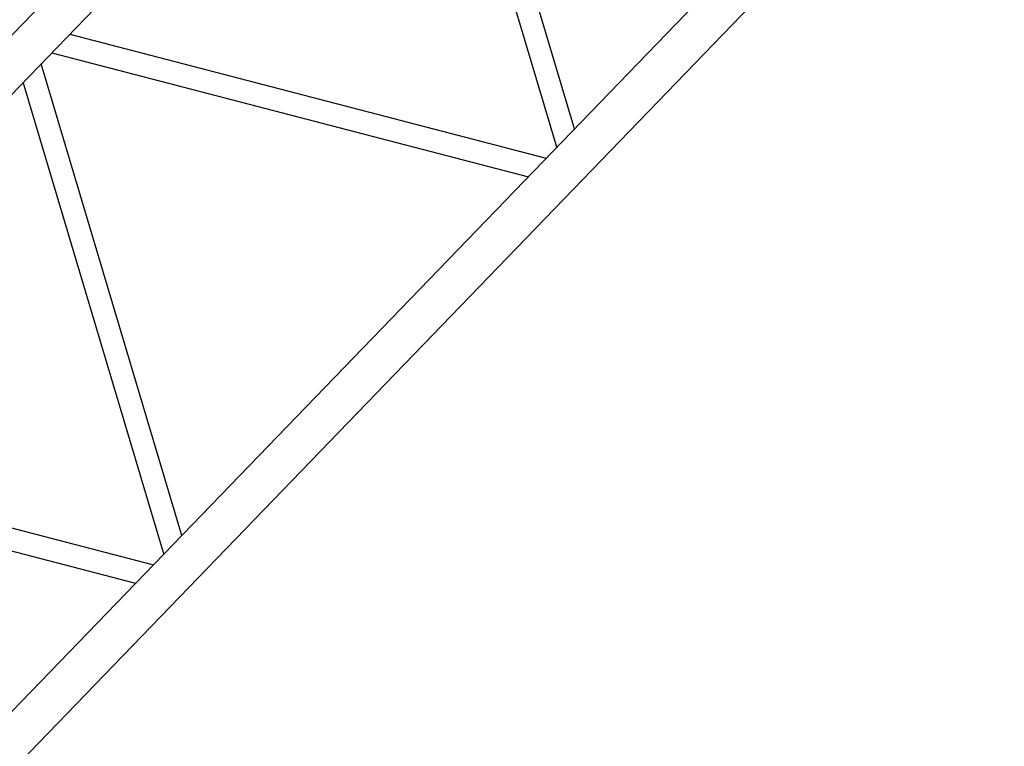
# Model space of a CAD drawing. Units: millimetres. Extents: x 0 to 853957, y 0 to 510870.
# Drawn here: x 87070 to 90398, y 127329 to 129785 of the extents above; entities that cross this region are included whole.
import ezdxf

# ---------------------------------------------------------------- set-up
doc = ezdxf.new("R2010")
doc.units = ezdxf.units.MM

msp = doc.modelspace()

# ---------------------------------------------------------------- linework, layer by layer
at = {"color": 0, "linetype": 'ByBlock', "lineweight": -2}
for points in [[(85068.2, 127687.3), (85068.2, 127687.3), (89155.4, 131919.7), (89155.4, 131919.7)], [(85170.9, 127593.5), (85170.9, 127593.5), (89255.4, 131823.1), (89255.4, 131823.1)], [(88945.6, 129415.9), (88945.6, 129415.9), (88470.1, 131009.9), (88470.1, 131009.9)], [(88885.1, 129353.3), (88885.1, 129353.3), (88409.6, 130947.3), (88409.6, 130947.3)], [(87012, 127413.6), (87012, 127413.6), (90249.3, 130766), (90249.3, 130766)], [(86310.3, 126487.8), (86310.3, 126487.8), (90397.5, 130720.2), (90397.5, 130720.2)], [(87239.6, 129735.7), (87239.6, 129735.7), (88849.7, 129316.6), (88849.7, 129316.6)], [(87179.1, 129673.1), (87179.1, 129673.1), (88789.2, 129253.9), (88789.2, 129253.9)], [(87618.5, 128041.6), (87618.5, 128041.6), (87142.9, 129635.6), (87142.9, 129635.6)], [(87558, 127979), (87558, 127979), (87082.5, 129573), (87082.5, 129573)], [(85912.6, 128361.6), (85912.6, 128361.6), (87522.7, 127942.5), (87522.7, 127942.5)], [(85852.1, 128299), (85852.1, 128299), (87462.3, 127879.8), (87462.3, 127879.8)]]:
    msp.add_open_spline(points, degree=3, dxfattribs=at)

doc.saveas('drawing.dxf')
